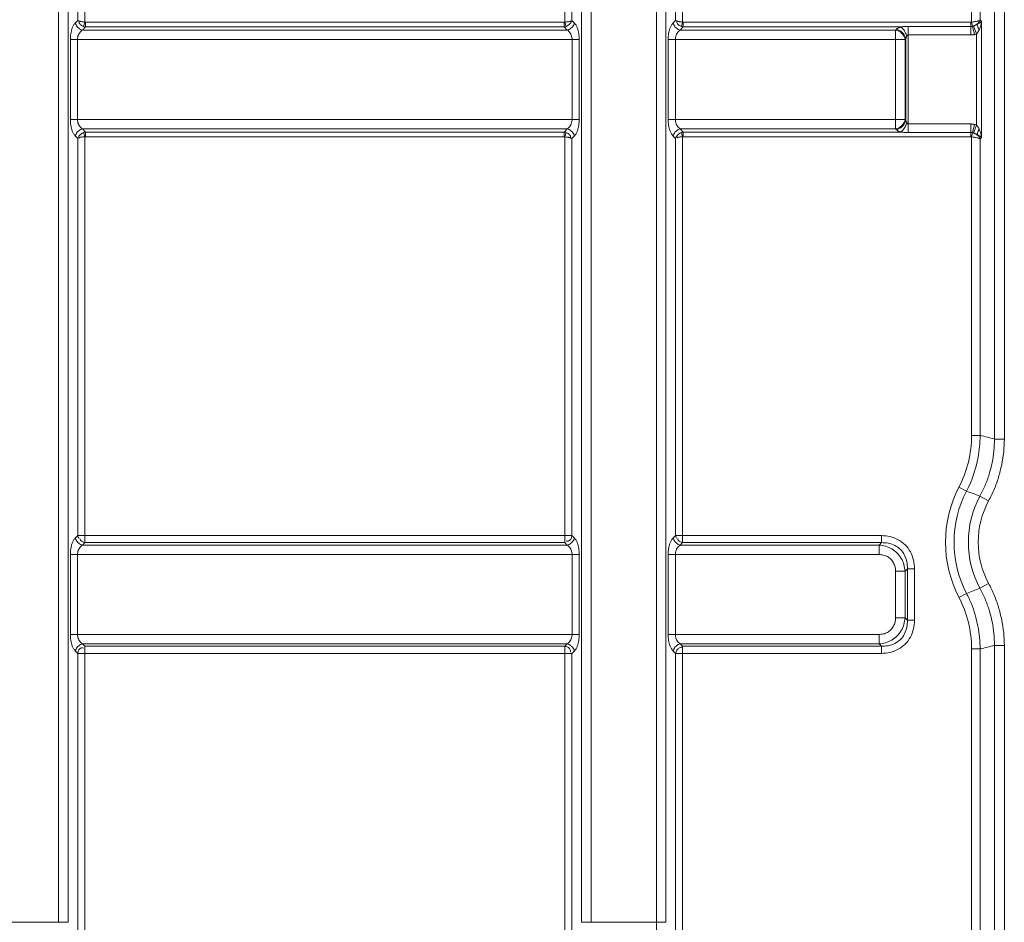
# Model space of a CAD drawing. Units: millimetres. Extents: x 17 to 262, y -9 to 174.
# Drawn here: x 209 to 224, y 93 to 106 of the extents above; entities that cross this region are included whole.
import ezdxf

# ---------------------------------------------------------------- set-up
doc = ezdxf.new("R2010")
doc.units = ezdxf.units.MM
doc.header["$MEASUREMENT"] = 0
doc.layers.add('11982401_A_328_BL6', color=7, linetype='Continuous', lineweight=0)

msp = doc.modelspace()

# ---------------------------------------------------------------- linework, layer by layer
at = {"layer": '11982401_A_328_BL6', "color": 7, "linetype": 'Continuous', "lineweight": 0, "ltscale": 0.004921}
for p, q in [((210.02, 106.117), (210.02, 109.791)), ((210.127, 106.093), (210.127, 109.791)), ((219.026, 106.117), (219.026, 109.854)), ((219.133, 106.093), (219.133, 109.854)), ((223.485, 106.093), (223.485, 109.888)), ((223.615, 106.13), (223.615, 109.888)), ((217.357, 109.079), (217.357, 106.093)), ((217.464, 109.079), (217.464, 106.117)), ((223.831, 99.815), (223.831, 107.906)), ((223.979, 99.815), (223.979, 107.906)), ((209.731, 92.537), (209.731, 107.331)), ((209.874, 107.331), (209.874, 92.537)), ((217.61, 92.537), (217.61, 107.331)), ((217.753, 107.331), (217.753, 92.537)), ((218.737, 92.537), (218.737, 107.331)), ((218.88, 107.331), (218.88, 92.537)), ((210.02, 106.117), (209.984, 106.081)), ((210.108, 106.028), (210.127, 106.093)), ((210.137, 106.021), (210.137, 106.092)), ((217.347, 106.092), (210.137, 106.092)), ((217.347, 106.092), (217.347, 106.021)), ((217.357, 106.093), (217.376, 106.028)), ((217.5, 106.081), (217.464, 106.117)), ((219.026, 106.117), (218.99, 106.081)), ((219.114, 106.028), (219.133, 106.093)), ((219.143, 106.021), (219.143, 106.092)), ((219.143, 106.092), (223.473, 106.092)), ((223.473, 105.9), (223.473, 106.092)), ((223.485, 106.093), (223.499, 106.031)), ((223.636, 106.102), (223.615, 106.13)), ((223.636, 104.357), (223.636, 106.102)), ((210.091, 105.974), (210.137, 106.021)), ((210.091, 105.974), (217.393, 105.974)), ((210.137, 106.021), (217.347, 106.021)), ((217.347, 106.021), (217.393, 105.974)), ((219.097, 105.974), (219.143, 106.021)), ((219.097, 105.974), (222.341, 105.974)), ((219.143, 106.021), (222.415, 106.021)), ((222.341, 105.974), (222.352, 105.985)), ((222.341, 104.485), (222.341, 105.974)), ((222.531, 106.028), (222.531, 104.431)), ((222.531, 106.028), (223.473, 106.028)), ((223.499, 106.031), (223.527, 105.906)), ((223.516, 106.036), (223.562, 105.917)), ((223.562, 104.542), (223.562, 105.917)), ((209.91, 104.627), (209.91, 105.831)), ((217.575, 105.831), (209.91, 105.831)), ((210.017, 105.831), (210.017, 104.627)), ((217.467, 104.627), (217.467, 105.831)), ((217.575, 105.831), (217.575, 104.627)), ((218.916, 104.627), (218.916, 105.831)), ((222.484, 105.831), (218.916, 105.831)), ((219.023, 105.831), (219.023, 104.627)), ((222.484, 105.831), (222.495, 105.843)), ((222.484, 105.831), (222.484, 104.627)), ((222.495, 104.616), (222.495, 105.843)), ((222.531, 105.9), (223.473, 105.9)), ((209.91, 104.627), (217.575, 104.627)), ((218.916, 104.627), (222.484, 104.627)), ((222.495, 104.616), (222.484, 104.627)), ((210.137, 104.438), (210.091, 104.485)), ((217.393, 104.485), (210.091, 104.485)), ((210.127, 104.365), (210.108, 104.431)), ((210.137, 104.367), (210.137, 104.438)), ((210.137, 104.438), (217.347, 104.438)), ((217.393, 104.485), (217.347, 104.438)), ((217.347, 104.438), (217.347, 104.367)), ((217.376, 104.431), (217.357, 104.365)), ((222.341, 104.485), (219.097, 104.485)), ((219.143, 104.438), (219.097, 104.485)), ((219.133, 104.365), (219.114, 104.431)), ((219.143, 104.367), (219.143, 104.438)), ((222.415, 104.438), (219.143, 104.438)), ((222.352, 104.473), (222.341, 104.485)), ((223.473, 104.559), (222.531, 104.559)), ((223.473, 104.431), (222.531, 104.431)), ((223.473, 104.431), (223.473, 104.559)), ((223.473, 104.367), (223.473, 104.431)), ((223.499, 104.428), (223.485, 104.365)), ((223.499, 104.428), (223.527, 104.553)), ((223.516, 104.423), (223.562, 104.542)), ((209.984, 104.378), (210.02, 104.342)), ((210.02, 98.361), (210.02, 104.342)), ((210.127, 104.365), (210.127, 98.254)), ((210.137, 104.367), (217.347, 104.367)), ((217.357, 104.365), (217.357, 98.254)), ((217.464, 104.342), (217.5, 104.378)), ((217.464, 104.342), (217.464, 98.361)), ((218.99, 104.378), (219.026, 104.342)), ((219.026, 98.361), (219.026, 104.342)), ((219.133, 98.254), (219.133, 104.365)), ((223.473, 104.367), (219.143, 104.367)), ((223.485, 99.869), (223.485, 104.365)), ((223.615, 104.329), (223.636, 104.357)), ((223.615, 99.869), (223.615, 104.329)), ((223.485, 99.869), (223.615, 99.869)), ((223.831, 99.815), (223.979, 99.815)), ((223.41, 99.031), (223.295, 99.091)), ((223.742, 98.882), (223.612, 98.952)), ((210.02, 98.361), (209.984, 98.325)), ((210.02, 98.361), (217.464, 98.361)), ((217.5, 98.325), (217.464, 98.361)), ((219.026, 98.361), (218.99, 98.325)), ((219.026, 98.361), (222.127, 98.361)), ((222.127, 98.254), (222.127, 98.361)), ((210.091, 98.218), (210.127, 98.254)), ((210.091, 98.218), (217.393, 98.218)), ((217.357, 98.254), (210.127, 98.254)), ((217.357, 98.254), (217.393, 98.218)), ((219.097, 98.218), (219.133, 98.254)), ((219.097, 98.218), (222.091, 98.218)), ((222.127, 98.254), (219.133, 98.254)), ((222.127, 98.254), (222.091, 98.218)), ((222.091, 98.075), (222.091, 98.218)), ((209.91, 96.871), (209.91, 98.075)), ((217.575, 98.075), (209.91, 98.075)), ((210.017, 98.075), (210.017, 96.871)), ((217.467, 96.871), (217.467, 98.075)), ((217.575, 98.075), (217.575, 96.871)), ((218.916, 96.871), (218.916, 98.075)), ((222.091, 98.075), (218.916, 98.075)), ((219.023, 98.075), (219.023, 96.871)), ((222.341, 97.121), (222.341, 97.826)), ((222.484, 97.826), (222.341, 97.826)), ((222.484, 97.826), (222.52, 97.862)), ((222.484, 97.826), (222.484, 97.121)), ((222.52, 97.085), (222.52, 97.862)), ((222.627, 97.862), (222.52, 97.862)), ((222.627, 97.862), (222.627, 97.085)), ((223.612, 97.57), (223.742, 97.64)), ((223.295, 97.43), (223.41, 97.49)), ((222.341, 97.121), (222.484, 97.121)), ((222.52, 97.085), (222.484, 97.121)), ((222.52, 97.085), (222.627, 97.085)), ((209.91, 96.871), (217.575, 96.871)), ((218.916, 96.871), (222.091, 96.871)), ((222.091, 96.729), (222.091, 96.871)), ((217.393, 96.729), (210.091, 96.729)), ((210.127, 96.693), (210.091, 96.729)), ((217.393, 96.729), (217.357, 96.693)), ((222.091, 96.729), (219.097, 96.729)), ((219.133, 96.693), (219.097, 96.729)), ((222.091, 96.729), (222.127, 96.693)), ((209.984, 96.622), (210.02, 96.586)), ((210.02, 90.429), (210.02, 96.586)), ((217.464, 96.586), (210.02, 96.586)), ((210.127, 96.693), (210.127, 90.407)), ((210.127, 96.693), (217.357, 96.693)), ((217.357, 90.407), (217.357, 96.693)), ((217.464, 96.586), (217.5, 96.622)), ((217.464, 96.586), (217.464, 90.429)), ((218.99, 96.622), (219.026, 96.586)), ((219.026, 90.429), (219.026, 96.586)), ((222.127, 96.586), (219.026, 96.586)), ((219.133, 90.407), (219.133, 96.693)), ((219.133, 96.693), (222.127, 96.693)), ((222.127, 96.586), (222.127, 96.693)), ((223.615, 96.653), (223.485, 96.653)), ((223.485, 89.754), (223.485, 96.653)), ((223.615, 89.677), (223.615, 96.653)), ((223.979, 96.707), (223.831, 96.707)), ((223.831, 89.352), (223.831, 96.707)), ((223.979, 89.31), (223.979, 96.706)), ((208.408, 92.537), (209.874, 92.537)), ((217.61, 92.537), (218.88, 92.537))]:
    msp.add_line(p, q, dxfattribs=at)
at = {"layer": '11982401_A_328_BL6', "color": 7, "linetype": 'Continuous', "lineweight": 0, "ltscale": 0.004921, "flags": 128}
for points in [[(210.137, 106.021), (210.128, 106.022), (210.118, 106.024), (210.108, 106.028)], [(217.376, 106.028), (217.366, 106.024), (217.357, 106.022), (217.347, 106.021)], [(219.143, 106.021), (219.133, 106.022), (219.124, 106.024), (219.114, 106.028)], [(223.527, 105.906), (223.539, 105.909), (223.551, 105.913), (223.562, 105.917)], [(210.108, 104.431), (210.118, 104.434), (210.128, 104.436), (210.137, 104.438)], [(217.347, 104.438), (217.357, 104.436), (217.366, 104.434), (217.376, 104.431)], [(219.114, 104.431), (219.124, 104.434), (219.133, 104.436), (219.143, 104.438)], [(223.562, 104.542), (223.551, 104.546), (223.539, 104.55), (223.527, 104.553)], [(210.034, 98.322), (210.028, 98.335), (210.023, 98.348), (210.02, 98.361)], [(219.04, 98.322), (219.034, 98.334), (219.029, 98.348), (219.026, 98.361)], [(219.026, 96.586), (219.029, 96.599), (219.034, 96.612), (219.04, 96.625)]]:
    msp.add_lwpolyline(points, dxfattribs=at)
at = {"layer": '11982401_A_328_BL6', "color": 7, "linetype": 'Continuous', "lineweight": 0, "ltscale": 0.004921}
for centre, radius, start, end in [((221.805, 99.868), 1.68, 332.4605, 0.0241), ((221.785, 99.872), 1.829, 349.5306, 359.893), ((216.981, 72.766), 27.903, 75.7893, 76.2461), ((221.78, 99.875), 1.835, 332.6253, 349.4743), ((224.889, 98.261), 1.797, 152.4846, 207.5154), ((224.889, 98.261), 1.668, 152.4846, 207.5153), ((219.653, 89.147), 10.574, 68.0121, 69.1895), ((224.889, 98.261), 1.452, 151.5708, 208.429), ((224.889, 98.261), 1.304, 151.5709, 208.4291), ((219.653, 107.374), 10.574, 290.8104, 291.988), ((221.805, 96.654), 1.68, 359.9759, 27.5395), ((216.981, 123.755), 27.902, 283.7539, 284.2107), ((222.489, 92.535), 3.752, 179.9694, 185.5788)]:
    msp.add_arc(centre, radius, start, end, dxfattribs=at)
for points in [[(209.91, 105.831), (209.911, 105.875), (209.916, 105.919), (209.925, 105.964), (209.938, 106.007), (209.957, 106.047), (209.984, 106.081)], [(209.984, 106.081), (209.994, 106.052), (210.011, 106.024), (210.034, 106.001), (210.062, 105.984), (210.091, 105.974)], [(210.127, 106.093), (210.109, 106.095), (210.09, 106.098), (210.072, 106.101), (210.054, 106.105), (210.037, 106.11), (210.02, 106.117)], [(210.108, 106.028), (210.088, 106.037), (210.066, 106.051), (210.049, 106.068), (210.039, 106.086), (210.041, 106.104)], [(210.137, 106.092), (210.136, 106.092), (210.134, 106.092), (210.132, 106.092), (210.13, 106.093), (210.129, 106.093), (210.127, 106.093)], [(217.357, 106.093), (217.356, 106.093), (217.354, 106.093), (217.352, 106.092), (217.35, 106.092), (217.348, 106.092), (217.347, 106.092)], [(217.357, 106.093), (217.379, 106.095), (217.405, 106.097), (217.428, 106.1), (217.442, 106.105), (217.44, 106.114)], [(217.376, 106.028), (217.399, 106.039), (217.42, 106.054), (217.439, 106.073), (217.454, 106.094), (217.464, 106.117)], [(217.393, 105.974), (217.423, 105.984), (217.45, 106.001), (217.473, 106.024), (217.491, 106.052), (217.5, 106.081)], [(217.5, 106.081), (217.527, 106.046), (217.546, 106.006), (217.559, 105.964), (217.568, 105.92), (217.573, 105.876), (217.575, 105.831)], [(218.916, 105.831), (218.917, 105.875), (218.922, 105.919), (218.931, 105.964), (218.944, 106.007), (218.963, 106.047), (218.99, 106.081)], [(218.99, 106.081), (219, 106.052), (219.017, 106.024), (219.04, 106.001), (219.067, 105.984), (219.097, 105.974)], [(219.133, 106.093), (219.115, 106.095), (219.096, 106.098), (219.078, 106.101), (219.06, 106.105), (219.043, 106.11), (219.026, 106.117)], [(219.114, 106.028), (219.094, 106.037), (219.072, 106.051), (219.055, 106.068), (219.045, 106.086), (219.047, 106.104)], [(219.143, 106.092), (219.142, 106.092), (219.14, 106.092), (219.138, 106.092), (219.136, 106.093), (219.134, 106.093), (219.133, 106.093)], [(223.485, 106.093), (223.483, 106.093), (223.481, 106.093), (223.479, 106.092), (223.477, 106.092), (223.475, 106.092), (223.473, 106.092)], [(223.485, 106.093), (223.511, 106.096), (223.542, 106.1), (223.57, 106.106), (223.587, 106.114), (223.583, 106.125)], [(223.571, 106.064), (223.562, 106.058), (223.553, 106.053), (223.544, 106.048), (223.535, 106.044), (223.525, 106.039), (223.516, 106.036)], [(223.571, 106.064), (223.582, 106.075), (223.593, 106.087), (223.602, 106.1), (223.609, 106.115), (223.615, 106.13)], [(223.636, 106.102), (223.625, 106.092), (223.612, 106.084), (223.599, 106.077), (223.585, 106.07), (223.571, 106.064)], [(223.571, 106.064), (223.573, 106.046), (223.578, 106.028), (223.584, 106.011), (223.592, 105.994), (223.601, 105.978)], [(223.601, 105.978), (223.611, 106.001), (223.62, 106.025), (223.626, 106.05), (223.629, 106.074), (223.627, 106.099)], [(210.017, 105.831), (210.02, 105.864), (210.029, 105.897), (210.045, 105.928), (210.065, 105.954), (210.091, 105.974)], [(217.393, 105.974), (217.419, 105.954), (217.439, 105.928), (217.455, 105.897), (217.464, 105.864), (217.467, 105.831)], [(219.023, 105.831), (219.026, 105.864), (219.035, 105.897), (219.051, 105.928), (219.071, 105.954), (219.097, 105.974)], [(222.341, 105.974), (222.38, 105.961), (222.417, 105.938), (222.448, 105.907), (222.471, 105.87), (222.484, 105.831)], [(222.352, 105.985), (222.363, 105.995), (222.376, 106.003), (222.389, 106.009), (222.403, 106.014), (222.417, 106.016)], [(222.495, 105.843), (222.482, 105.882), (222.459, 105.918), (222.428, 105.949), (222.392, 105.972), (222.352, 105.985)], [(222.415, 106.021), (222.437, 106.023), (222.46, 106.026), (222.483, 106.027), (222.506, 106.027), (222.529, 106.025)], [(222.415, 106.021), (222.442, 106.001), (222.465, 105.975), (222.484, 105.944), (222.498, 105.911), (222.508, 105.878)], [(223.473, 106.028), (223.477, 106.028), (223.482, 106.028), (223.486, 106.029), (223.49, 106.029), (223.495, 106.03), (223.499, 106.031)], [(223.516, 106.036), (223.513, 106.035), (223.51, 106.034), (223.507, 106.033), (223.505, 106.032), (223.502, 106.032), (223.499, 106.031)], [(223.562, 105.917), (223.571, 105.928), (223.58, 105.94), (223.587, 105.952), (223.594, 105.965), (223.601, 105.978)], [(222.495, 105.843), (222.496, 105.849), (222.498, 105.855), (222.5, 105.861), (222.502, 105.867), (222.505, 105.872), (222.508, 105.878)], [(222.508, 105.878), (222.51, 105.883), (222.513, 105.887), (222.517, 105.891), (222.521, 105.895), (222.526, 105.899), (222.531, 105.9)], [(223.473, 105.9), (223.482, 105.9), (223.491, 105.901), (223.5, 105.902), (223.509, 105.903), (223.518, 105.904), (223.527, 105.906)], [(209.984, 104.378), (209.958, 104.413), (209.938, 104.453), (209.925, 104.495), (209.916, 104.539), (209.911, 104.583), (209.91, 104.627)], [(210.091, 104.485), (210.065, 104.504), (210.045, 104.531), (210.029, 104.562), (210.02, 104.594), (210.017, 104.627)], [(217.467, 104.627), (217.464, 104.594), (217.455, 104.562), (217.439, 104.531), (217.419, 104.504), (217.393, 104.485)], [(217.575, 104.627), (217.573, 104.584), (217.568, 104.54), (217.559, 104.495), (217.546, 104.452), (217.527, 104.412), (217.5, 104.378)], [(218.99, 104.378), (218.963, 104.413), (218.944, 104.453), (218.931, 104.495), (218.922, 104.539), (218.917, 104.583), (218.916, 104.627)], [(219.097, 104.485), (219.071, 104.504), (219.051, 104.531), (219.035, 104.562), (219.026, 104.594), (219.023, 104.627)], [(222.484, 104.627), (222.471, 104.588), (222.448, 104.552), (222.417, 104.521), (222.38, 104.498), (222.341, 104.485)], [(222.352, 104.473), (222.392, 104.486), (222.428, 104.51), (222.459, 104.541), (222.482, 104.577), (222.495, 104.616)], [(222.415, 104.438), (222.442, 104.458), (222.465, 104.484), (222.484, 104.514), (222.498, 104.547), (222.508, 104.581)], [(222.508, 104.581), (222.505, 104.586), (222.502, 104.592), (222.5, 104.598), (222.498, 104.604), (222.496, 104.61), (222.495, 104.616)], [(222.531, 104.559), (222.526, 104.56), (222.521, 104.563), (222.517, 104.567), (222.513, 104.572), (222.51, 104.576), (222.508, 104.581)], [(210.091, 104.485), (210.062, 104.475), (210.034, 104.457), (210.011, 104.434), (209.994, 104.407), (209.984, 104.378)], [(210.108, 104.431), (210.085, 104.42), (210.064, 104.405), (210.045, 104.386), (210.03, 104.365), (210.02, 104.342)], [(217.376, 104.431), (217.396, 104.421), (217.418, 104.407), (217.435, 104.391), (217.445, 104.373), (217.443, 104.354)], [(217.5, 104.378), (217.491, 104.407), (217.473, 104.434), (217.45, 104.457), (217.423, 104.475), (217.393, 104.485)], [(219.097, 104.485), (219.067, 104.475), (219.04, 104.457), (219.017, 104.434), (219, 104.407), (218.99, 104.378)], [(219.114, 104.431), (219.091, 104.42), (219.07, 104.405), (219.051, 104.386), (219.036, 104.365), (219.026, 104.342)], [(222.415, 104.438), (222.405, 104.441), (222.395, 104.445), (222.385, 104.449), (222.375, 104.455), (222.367, 104.463), (222.364, 104.473)], [(222.531, 104.431), (222.508, 104.431), (222.486, 104.431), (222.463, 104.433), (222.441, 104.436), (222.419, 104.44)], [(223.527, 104.553), (223.518, 104.554), (223.509, 104.556), (223.5, 104.557), (223.491, 104.558), (223.482, 104.558), (223.473, 104.559)], [(223.499, 104.428), (223.495, 104.429), (223.49, 104.429), (223.486, 104.43), (223.482, 104.43), (223.477, 104.431), (223.473, 104.431)], [(223.499, 104.428), (223.502, 104.427), (223.505, 104.426), (223.507, 104.426), (223.51, 104.425), (223.513, 104.424), (223.516, 104.423)], [(223.601, 104.481), (223.594, 104.494), (223.587, 104.506), (223.58, 104.519), (223.571, 104.53), (223.562, 104.542)], [(223.571, 104.395), (223.573, 104.413), (223.578, 104.43), (223.584, 104.448), (223.592, 104.464), (223.601, 104.481)], [(223.636, 104.357), (223.632, 104.382), (223.627, 104.407), (223.619, 104.432), (223.609, 104.455), (223.595, 104.476)], [(210.127, 104.365), (210.105, 104.364), (210.079, 104.362), (210.056, 104.359), (210.042, 104.353), (210.044, 104.344)], [(210.127, 104.365), (210.129, 104.366), (210.13, 104.366), (210.132, 104.366), (210.134, 104.367), (210.136, 104.367), (210.137, 104.367)], [(217.347, 104.367), (217.348, 104.367), (217.35, 104.367), (217.352, 104.366), (217.354, 104.366), (217.356, 104.366), (217.357, 104.365)], [(217.464, 104.342), (217.45, 104.348), (217.435, 104.353), (217.419, 104.357), (217.403, 104.359), (217.387, 104.36), (217.371, 104.36)], [(219.133, 104.365), (219.111, 104.364), (219.085, 104.362), (219.062, 104.359), (219.048, 104.353), (219.05, 104.344)], [(219.133, 104.365), (219.134, 104.366), (219.136, 104.366), (219.138, 104.366), (219.14, 104.367), (219.142, 104.367), (219.143, 104.367)], [(223.473, 104.367), (223.475, 104.367), (223.477, 104.367), (223.479, 104.366), (223.481, 104.366), (223.483, 104.366), (223.485, 104.365)], [(223.485, 104.365), (223.507, 104.363), (223.53, 104.359), (223.552, 104.355), (223.575, 104.349), (223.596, 104.341), (223.615, 104.329)], [(223.516, 104.423), (223.525, 104.419), (223.535, 104.415), (223.544, 104.411), (223.553, 104.406), (223.562, 104.401), (223.571, 104.395)], [(223.571, 104.395), (223.585, 104.389), (223.599, 104.382), (223.612, 104.375), (223.625, 104.366), (223.636, 104.357)], [(223.571, 104.395), (223.582, 104.384), (223.593, 104.372), (223.602, 104.358), (223.609, 104.344), (223.615, 104.329)], [(223.831, 99.815), (223.822, 99.636), (223.795, 99.458), (223.75, 99.283), (223.689, 99.113), (223.612, 98.952)], [(223.742, 98.882), (223.825, 99.056), (223.891, 99.24), (223.939, 99.429), (223.969, 99.622), (223.979, 99.815)], [(217.464, 98.361), (217.46, 98.339), (217.452, 98.317), (217.44, 98.298), (217.421, 98.284), (217.398, 98.276), (217.376, 98.281)], [(222.127, 98.361), (222.257, 98.345), (222.38, 98.298), (222.486, 98.22), (222.563, 98.114), (222.611, 97.991), (222.627, 97.862)], [(209.91, 98.075), (209.911, 98.119), (209.916, 98.163), (209.925, 98.208), (209.938, 98.251), (209.957, 98.291), (209.984, 98.325)], [(209.984, 98.325), (209.994, 98.296), (210.011, 98.269), (210.034, 98.245), (210.062, 98.228), (210.091, 98.218)], [(210.017, 98.075), (210.02, 98.108), (210.029, 98.141), (210.045, 98.172), (210.065, 98.198), (210.091, 98.218)], [(210.127, 98.254), (210.107, 98.26), (210.086, 98.269), (210.069, 98.283), (210.057, 98.299), (210.053, 98.317)], [(217.393, 98.218), (217.423, 98.228), (217.45, 98.245), (217.473, 98.269), (217.491, 98.296), (217.5, 98.325)], [(217.393, 98.218), (217.419, 98.198), (217.439, 98.172), (217.455, 98.141), (217.464, 98.108), (217.467, 98.075)], [(217.5, 98.325), (217.527, 98.29), (217.546, 98.25), (217.559, 98.208), (217.568, 98.164), (217.573, 98.12), (217.575, 98.075)], [(218.916, 98.075), (218.917, 98.119), (218.922, 98.163), (218.931, 98.208), (218.944, 98.251), (218.963, 98.291), (218.99, 98.325)], [(218.99, 98.325), (219, 98.296), (219.017, 98.269), (219.04, 98.245), (219.067, 98.228), (219.097, 98.218)], [(219.023, 98.075), (219.026, 98.108), (219.035, 98.141), (219.051, 98.172), (219.071, 98.198), (219.097, 98.218)], [(219.133, 98.254), (219.112, 98.26), (219.092, 98.269), (219.074, 98.283), (219.062, 98.299), (219.058, 98.317)], [(222.091, 98.218), (222.19, 98.2), (222.283, 98.16), (222.363, 98.098), (222.425, 98.017), (222.466, 97.924), (222.484, 97.826)], [(222.127, 98.254), (222.231, 98.245), (222.331, 98.211), (222.416, 98.15), (222.476, 98.065), (222.511, 97.965), (222.52, 97.862)], [(222.091, 98.075), (222.156, 98.067), (222.218, 98.044), (222.27, 98.005), (222.309, 97.952), (222.333, 97.89), (222.341, 97.826)], [(223.979, 96.706), (223.969, 96.9), (223.939, 97.092), (223.891, 97.282), (223.825, 97.465), (223.742, 97.64)], [(223.615, 96.653), (223.606, 96.826), (223.58, 96.998), (223.539, 97.168), (223.482, 97.333), (223.41, 97.49)], [(223.612, 97.57), (223.689, 97.408), (223.75, 97.239), (223.795, 97.063), (223.822, 96.885), (223.831, 96.707)], [(222.484, 97.121), (222.466, 97.023), (222.425, 96.93), (222.363, 96.849), (222.283, 96.787), (222.19, 96.746), (222.091, 96.729)], [(222.341, 97.121), (222.333, 97.057), (222.309, 96.995), (222.27, 96.942), (222.218, 96.903), (222.156, 96.879), (222.091, 96.871)], [(222.52, 97.085), (222.511, 96.981), (222.476, 96.882), (222.416, 96.797), (222.331, 96.736), (222.231, 96.702), (222.127, 96.693)], [(222.627, 97.085), (222.611, 96.956), (222.563, 96.833), (222.486, 96.727), (222.38, 96.649), (222.257, 96.602), (222.127, 96.586)], [(209.984, 96.622), (209.958, 96.657), (209.938, 96.697), (209.925, 96.739), (209.916, 96.783), (209.911, 96.827), (209.91, 96.871)], [(210.091, 96.729), (210.065, 96.749), (210.045, 96.775), (210.029, 96.806), (210.02, 96.839), (210.017, 96.871)], [(217.467, 96.871), (217.464, 96.839), (217.455, 96.806), (217.439, 96.775), (217.419, 96.749), (217.393, 96.729)], [(217.575, 96.871), (217.573, 96.828), (217.568, 96.784), (217.559, 96.739), (217.546, 96.696), (217.527, 96.656), (217.5, 96.622)], [(218.99, 96.622), (218.963, 96.657), (218.944, 96.697), (218.931, 96.739), (218.922, 96.783), (218.917, 96.827), (218.916, 96.871)], [(219.097, 96.729), (219.071, 96.749), (219.051, 96.775), (219.035, 96.806), (219.026, 96.839), (219.023, 96.871)], [(210.091, 96.729), (210.062, 96.719), (210.034, 96.701), (210.011, 96.678), (209.994, 96.651), (209.984, 96.622)], [(217.5, 96.622), (217.491, 96.651), (217.473, 96.678), (217.45, 96.701), (217.423, 96.719), (217.393, 96.729)], [(219.097, 96.729), (219.067, 96.719), (219.04, 96.701), (219.017, 96.678), (219, 96.651), (218.99, 96.622)], [(210.02, 96.586), (210.024, 96.608), (210.032, 96.629), (210.044, 96.649), (210.063, 96.663), (210.087, 96.67), (210.108, 96.666)], [(217.357, 96.693), (217.38, 96.688), (217.401, 96.681), (217.42, 96.668), (217.435, 96.649), (217.442, 96.626), (217.438, 96.604)], [(219.04, 96.625), (219.052, 96.642), (219.067, 96.659), (219.085, 96.672), (219.104, 96.679), (219.122, 96.676)]]:
    msp.add_spline(points, degree=3, dxfattribs=at)

doc.saveas('drawing.dxf')
